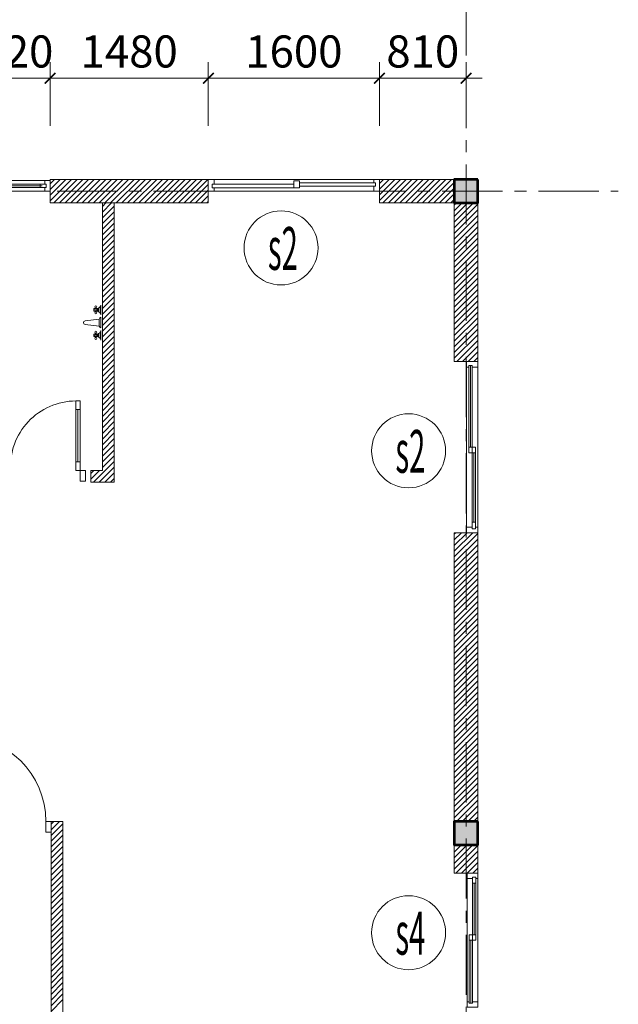
# Model space of a CAD drawing. Units: millimetres. Extents: x -778357 to 11902822, y -9315474 to 1480467.
# Drawn here: x 80789 to 86387, y 624271 to 633473 of the extents above; entities that cross this region are included whole.
import ezdxf
from ezdxf.enums import TextEntityAlignment as Align

# ---------------------------------------------------------------- set-up
doc = ezdxf.new("R2010")
doc.units = ezdxf.units.MM
doc.header["$LTSCALE"] = 150
doc.header["$MEASUREMENT"] = 0
doc.linetypes.add('CENTER', pattern=[2, 1.25, -0.25, 0.25, -0.25])
doc.layers.get('0').update_dxf_attribs({"color": 9, "linetype": 'CONTINUOUS', "lineweight": 5})
doc.layers.get('Defpoints').update_dxf_attribs({"linetype": 'CONTINUOUS'})
for name, color, linetype, lineweight in [('AA_06_Truc', 250, 'CENTER', 9), ('KT_CT_03_NetThay', 33, 'CONTINUOUS', 20), ('KT_CT_04_NetManh', 252, 'CONTINUOUS', 9), ('KT_CT_09_Cuadi', 131, 'CONTINUOUS', 20), ('KT_CT_10_Dim', 1, 'CONTINUOUS', 13), ('KT_CT_12_HatchVatlieu', 250, 'CONTINUOUS', 5), ('KT_CT_13_Tuong', 2, 'CONTINUOUS', 53), ('TE_02_Text GhichuLon', 7, 'CONTINUOUS', 15), ('TE_08_Text TiengAnh', 5, 'CONTINUOUS', 15), ('VATDUNG', 47, 'CONTINUOUS', 9)]:
    doc.layers.add(name, color=color, linetype=linetype, lineweight=lineweight)
doc.layers.add('HATCH', color=9, linetype='CONTINUOUS')
doc.styles.add('@dimtext@Techcon', font='hoatbif.shx', dxfattribs={"width": 0.75, "bigfont": 'vn.shx'})
doc.styles.add('@ghichunho@techcon', font='hoatbif.shx', dxfattribs={"width": 0.7})
doc.styles.add('ATTR', font='romans.shx', dxfattribs={"width": 0.8, "height": 0.7})
doc.dimstyles.new('TL 1-100', dxfattribs={"dimscale": 100, "dimtxt": 3, "dimasz": 1, "dimexe": 1.5, "dimexo": 5, "dimgap": 1, "dimtad": 1, "dimdec": 0, "dimdsep": 46, "dimtxsty": '@dimtext@Techcon', "dimblk": 'ARCHTICK', "dimcen": 1, "dimdle": 1.5, "dimclrd": 1, "dimclre": 1, "dimclrt": 3, "dimadec": 0, "dimazin": 0, "dimtfac": 1, "dimtdec": 0, "dimtix": 1, "dimtmove": 1, "dimatfit": 3, "dimfxl": 1, "dimtolj": 1, "dimtzin": 0, "dimlwd": -1, "dimlwe": -1, "dimarcsym": 0})

# ---------------------------------------------------------------- blocks, each defined once
blk = doc.blocks.new('_ARCHTICK')
at = {"color": 0, "linetype": 'ByBlock', "const_width": 0.15}
blk.add_lwpolyline([(-0.5, -0.5), (0.5, 0.5)], dxfattribs=at)
blk = doc.blocks.new('*D600')
at = {"layer": 'Defpoints', "color": 0, "transparency": 16777216}
for p in [(40501.9, 721999.3), (22501.9, 720112.6), (40501.9, 720112.6)]:
    blk.add_point(p, dxfattribs=at)
at = {"layer": 'KT_CT_12_HatchVatlieu', "color": 1, "transparency": 16777216}
for p, q in [((22501.9, 720612.6), (22501.9, 722149.3)), ((40501.9, 720612.6), (40501.9, 722149.3)), ((22351.9, 721999.3), (40651.9, 721999.3))]:
    blk.add_line(p, q, dxfattribs=at)
at = {"layer": 'KT_CT_12_HatchVatlieu', "color": 1, "transparency": 16777216, "xscale": 100, "yscale": 100, "zscale": 100, "rotation": 180}
blk.add_blockref('_ARCHTICK', (22501.9, 721999.3), dxfattribs=at)
at = {"layer": 'KT_CT_12_HatchVatlieu', "color": 1, "transparency": 16777216, "xscale": 100, "yscale": 100, "zscale": 100}
blk.add_blockref('_ARCHTICK', (40501.9, 721999.3), dxfattribs=at)
at = {"layer": 'KT_CT_12_HatchVatlieu', "color": 3, "transparency": 16777216, "insert": (31501.9, 722249.3), "char_height": 300, "attachment_point": 5, "style": '@dimtext@Techcon'}
blk.add_mtext('\\A1;18000', dxfattribs=at)
blk = doc.blocks.new('*D604')
at = {"layer": 'Defpoints', "color": 0, "transparency": 16777216}
for p in [(40501.9, 721397.8), (35501.9, 720566.6), (40501.9, 720181.6)]:
    blk.add_point(p, dxfattribs=at)
at = {"layer": 'KT_CT_12_HatchVatlieu', "color": 1, "transparency": 16777216}
for p, q in [((35501.9, 721066.6), (35501.9, 721547.8)), ((40501.9, 720681.6), (40501.9, 721547.8)), ((35351.9, 721397.8), (40651.9, 721397.8))]:
    blk.add_line(p, q, dxfattribs=at)
at = {"layer": 'KT_CT_12_HatchVatlieu', "color": 1, "transparency": 16777216, "xscale": 100, "yscale": 100, "zscale": 100, "rotation": 180}
blk.add_blockref('_ARCHTICK', (35501.9, 721397.8), dxfattribs=at)
at = {"layer": 'KT_CT_12_HatchVatlieu', "color": 1, "transparency": 16777216, "xscale": 100, "yscale": 100, "zscale": 100}
blk.add_blockref('_ARCHTICK', (40501.9, 721397.8), dxfattribs=at)
at = {"layer": 'KT_CT_12_HatchVatlieu', "color": 3, "transparency": 16777216, "insert": (38001.9, 721647.8), "char_height": 300, "attachment_point": 5, "style": '@dimtext@Techcon'}
blk.add_mtext('\\A1;5000', dxfattribs=at)
blk = doc.blocks.new('COT')
at = {"layer": 'HATCH'}
blk.add_hatch(color=7, dxfattribs=at).paths.add_polyline_path([(-16957.3, 768065.9), (-17177.3, 768065.9), (-17177.3, 767845.9), (-16957.3, 767845.9)])
at = {"layer": 'KT_CT_13_Tuong'}
blk.add_lwpolyline([(-16957.3, 768065.9), (-17177.3, 768065.9), (-17177.3, 767845.9), (-16957.3, 767845.9)], close=True, dxfattribs=at)
blk = doc.blocks.new('mb cua so wc 600')
at = {"layer": 'KT_CT_03_NetThay'}
for p, q in [((26522.1, 837733.2), (26522.1, 837683.2)), ((26522.1, 837283.2), (26522.1, 837333.2))]:
    blk.add_line(p, q, dxfattribs=at)
for points in [[(26472.1, 837808.2), (26572.1, 837808.2), (26572.1, 837758.2), (26537.1, 837758.2), (26537.1, 837773.2), (26507.1, 837773.2), (26507.1, 837758.2), (26472.1, 837758.2), (26472.1, 837808.2)], [(26537.1, 837758.2), (26537.1, 837715.7), (26507.1, 837715.7), (26507.1, 837758.2)], [(26537.1, 837258.2), (26537.1, 837300.7), (26507.1, 837300.7), (26507.1, 837258.2)], [(26472.1, 837208.2), (26572.1, 837208.2), (26572.1, 837258.2), (26537.1, 837258.2), (26537.1, 837243.2), (26507.1, 837243.2), (26507.1, 837258.2), (26472.1, 837258.2), (26472.1, 837208.2)]]:
    blk.add_lwpolyline(points, dxfattribs=at)
at = {"layer": 'KT_CT_04_NetManh'}
for p, q in [((26472.1, 837258.2), (26472.1, 837758.2)), ((26572.1, 837258.2), (26572.1, 837758.2)), ((26507.1, 837715.7), (26507.1, 837300.7)), ((26522.1, 837715.7), (26522.1, 837300.7)), ((26537.1, 837715.7), (26537.1, 837300.7))]:
    blk.add_line(p, q, dxfattribs=at)
blk = doc.blocks.new('cua di 900x2100')
at = {"layer": 'KT_CT_09_Cuadi', "color": 8}
for points in [[(-3050437.2, 2848299.2), (-3050487.2, 2848299.2), (-3050487.2, 2848199.2), (-3050437.2, 2848199.2)], [(-3049587.2, 2848299.2), (-3049637.2, 2848299.2), (-3049637.2, 2848199.2), (-3049587.2, 2848199.2)], [(-3050437.2, 2848199.2), (-3050437.2, 2847399.2), (-3050397.2, 2847399.2), (-3050397.2, 2848199.2)], [(-3050437.2, 2848199.2), (-3050397.2, 2848199.2), (-3050397.2, 2848119.2), (-3050437.2, 2848119.2)], [(-3050437.2, 2847479.2), (-3050397.2, 2847479.2), (-3050397.2, 2847399.2), (-3050437.2, 2847399.2)]]:
    blk.add_lwpolyline(points, close=True, dxfattribs=at)
for points in [[(-3050397.2, 2848119.2), (-3050437.2, 2848119.2)], [(-3050417.2, 2848119.2), (-3050417.2, 2847479.2)]]:
    blk.add_lwpolyline(points, dxfattribs=at)
blk.add_arc((-3050437.2, 2848199.2), 800, 270, 0, dxfattribs=at)
blk = doc.blocks.new('MAT BANG CUA SO 1300X1200')
at = {"layer": 'KT_CT_03_NetThay'}
blk.add_line((-15200, 781260.9), (-15200, 781310.9), dxfattribs=at)
for points in [[(-15150, 782060.9), (-15250, 782060.9), (-15250, 782010.9), (-15200, 782010.9), (-15200, 782025.9), (-15170, 782025.9), (-15170, 782010.9), (-15150, 782010.9), (-15150, 782060.9)], [(-15170, 782010.9), (-15170, 782025.9), (-15200, 782025.9), (-15200, 782010.9)], [(-15230, 780610.9), (-15230, 780653.4), (-15200, 780653.4), (-15200, 780610.9)], [(-15250, 780560.9), (-15150, 780560.9), (-15150, 780610.9), (-15200, 780610.9), (-15200, 780595.9), (-15230, 780595.9), (-15230, 780610.9), (-15250, 780610.9), (-15250, 780560.9)]]:
    blk.add_lwpolyline(points, dxfattribs=at)
blk.add_lwpolyline([(-15170, 781310.9), (-15230, 781310.9), (-15230, 781260.9), (-15170, 781260.9)], close=True, dxfattribs=at)
at = {"layer": 'KT_CT_04_NetManh'}
for p, q in [((-15250, 782010.9), (-15250, 780610.9)), ((-15200, 782025.9), (-15200, 781310.9)), ((-15185, 781310.9), (-15185, 782025.9)), ((-15170, 782025.9), (-15170, 781310.9)), ((-15150, 782010.9), (-15150, 780610.9)), ((-15230, 780653.4), (-15230, 781260.9)), ((-15215, 780653.4), (-15215, 781260.9)), ((-15200, 780653.4), (-15200, 781260.9))]:
    blk.add_line(p, q, dxfattribs=at)
blk = doc.blocks.new('*D614')
at = {"layer": 'Defpoints', "color": 0, "transparency": 16777216}
for p in [(36611.9, 720400.1), (35991.9, 719454.5), (36611.9, 719454.5)]:
    blk.add_point(p, dxfattribs=at)
at = {"layer": 'KT_CT_03_NetThay', "color": 1, "transparency": 16777216}
for p, q in [((35991.9, 719954.5), (35991.9, 720550.1)), ((36611.9, 719954.5), (36611.9, 720550.1)), ((35991.9, 720400.1), (35891.9, 720400.1)), ((35991.9, 720400.1), (36611.9, 720400.1)), ((36611.9, 720400.1), (36711.9, 720400.1))]:
    blk.add_line(p, q, dxfattribs=at)
at = {"layer": 'KT_CT_03_NetThay', "color": 1, "transparency": 16777216, "xscale": 100, "yscale": 100, "zscale": 100}
blk.add_blockref('_ARCHTICK', (35991.9, 720400.1), dxfattribs=at)
at = {"layer": 'KT_CT_03_NetThay', "color": 1, "transparency": 16777216, "xscale": 100, "yscale": 100, "zscale": 100, "rotation": 180}
blk.add_blockref('_ARCHTICK', (36611.9, 720400.1), dxfattribs=at)
at = {"layer": 'KT_CT_03_NetThay', "color": 3, "transparency": 16777216, "insert": (36301.9, 720650.1), "char_height": 300, "attachment_point": 5, "style": '@dimtext@Techcon'}
blk.add_mtext('\\A1;620', dxfattribs=at)
blk = doc.blocks.new('*D615')
at = {"layer": 'Defpoints', "color": 0, "transparency": 16777216}
for p in [(38091.6, 720400.1), (36611.9, 719454.5), (38091.6, 719454.5)]:
    blk.add_point(p, dxfattribs=at)
at = {"layer": 'KT_CT_03_NetThay', "color": 1, "transparency": 16777216}
for p, q in [((36611.9, 719954.5), (36611.9, 720550.1)), ((38091.6, 719954.5), (38091.6, 720550.1)), ((36461.9, 720400.1), (38241.6, 720400.1))]:
    blk.add_line(p, q, dxfattribs=at)
at = {"layer": 'KT_CT_03_NetThay', "color": 1, "transparency": 16777216, "xscale": 100, "yscale": 100, "zscale": 100, "rotation": 180}
blk.add_blockref('_ARCHTICK', (36611.9, 720400.1), dxfattribs=at)
at = {"layer": 'KT_CT_03_NetThay', "color": 1, "transparency": 16777216, "xscale": 100, "yscale": 100, "zscale": 100}
blk.add_blockref('_ARCHTICK', (38091.6, 720400.1), dxfattribs=at)
at = {"layer": 'KT_CT_03_NetThay', "color": 3, "transparency": 16777216, "insert": (37351.8, 720650.1), "char_height": 300, "attachment_point": 5, "style": '@dimtext@Techcon'}
blk.add_mtext('\\A1;1480', dxfattribs=at)
blk = doc.blocks.new('*D616')
at = {"layer": 'Defpoints', "color": 0, "transparency": 16777216}
for p in [(39691.6, 720400.1), (38091.6, 719454.5), (39691.6, 719454.5)]:
    blk.add_point(p, dxfattribs=at)
at = {"layer": 'KT_CT_03_NetThay', "color": 1, "transparency": 16777216}
for p, q in [((38091.6, 719954.5), (38091.6, 720550.1)), ((39691.6, 719954.5), (39691.6, 720550.1)), ((37941.6, 720400.1), (39841.6, 720400.1))]:
    blk.add_line(p, q, dxfattribs=at)
at = {"layer": 'KT_CT_03_NetThay', "color": 1, "transparency": 16777216, "xscale": 100, "yscale": 100, "zscale": 100, "rotation": 180}
blk.add_blockref('_ARCHTICK', (38091.6, 720400.1), dxfattribs=at)
at = {"layer": 'KT_CT_03_NetThay', "color": 1, "transparency": 16777216, "xscale": 100, "yscale": 100, "zscale": 100}
blk.add_blockref('_ARCHTICK', (39691.6, 720400.1), dxfattribs=at)
at = {"layer": 'KT_CT_03_NetThay', "color": 3, "transparency": 16777216, "insert": (38891.6, 720650.1), "char_height": 300, "attachment_point": 5, "style": '@dimtext@Techcon'}
blk.add_mtext('\\A1;1600', dxfattribs=at)
blk = doc.blocks.new('*D617')
at = {"layer": 'Defpoints', "color": 0, "transparency": 16777216}
for p in [(40501.9, 720400.1), (39691.6, 719454.5), (40501.9, 719454.5)]:
    blk.add_point(p, dxfattribs=at)
at = {"layer": 'KT_CT_03_NetThay', "color": 1, "transparency": 16777216}
for p, q in [((39691.6, 719954.5), (39691.6, 720550.1)), ((40501.9, 719954.5), (40501.9, 720550.1)), ((39541.6, 720400.1), (40651.9, 720400.1))]:
    blk.add_line(p, q, dxfattribs=at)
at = {"layer": 'KT_CT_03_NetThay', "color": 1, "transparency": 16777216, "xscale": 100, "yscale": 100, "zscale": 100, "rotation": 180}
blk.add_blockref('_ARCHTICK', (39691.6, 720400.1), dxfattribs=at)
at = {"layer": 'KT_CT_03_NetThay', "color": 1, "transparency": 16777216, "xscale": 100, "yscale": 100, "zscale": 100}
blk.add_blockref('_ARCHTICK', (40501.9, 720400.1), dxfattribs=at)
at = {"layer": 'KT_CT_03_NetThay', "color": 3, "transparency": 16777216, "insert": (40096.8, 720650.1), "char_height": 300, "attachment_point": 5, "style": '@dimtext@Techcon'}
blk.add_mtext('\\A1;810', dxfattribs=at)
blk = doc.blocks.new('WALFCTST')
for p, q in [((-2.25, 0), (-5, 0)), ((1.5, 0), (-1.5, 0)), ((5, 0), (2.25, 0)), ((-2.74134, -0.25), (-4.50924, -0.25)), ((-4, -1.375), (-4.25, -1.375)), ((-4, -1.625), (-4.25, -1.625)), ((-4.10578, -0.75), (-3.15214, -0.75)), ((-3.25, -1.375), (-3, -1.375)), ((-3.25, -1.625), (-3, -1.625)), ((1, -0.5), (-1, -0.5)), ((-1, -0.5), (-0.5, -4.5)), ((0.5, -4.5), (1, -0.5)), ((4.50866, -0.25), (2.74076, -0.25)), ((3.25, -1.375), (3, -1.375)), ((3.25, -1.625), (3, -1.625)), ((3.14422, -0.75), (4.09786, -0.75)), ((4, -1.375), (4.25, -1.375)), ((4, -1.625), (4.25, -1.625))]:
    blk.add_line(p, q)
for points in [[(-3.25, -1), (-3.25, -2), (-4, -2), (-4, -1)], [(4, -1), (4, -2), (3.25, -2), (3.25, -1)]]:
    blk.add_lwpolyline(points, close=True)
for centre in [(-4.5, -1.5), (-3.625, -1.5), (-2.75, -1.5), (2.75, -1.5), (3.625, -1.5), (4.5, -1.5)]:
    blk.add_circle(centre, 0.27951)
for centre, radius, start, end in [((-5.375, -1.375), 1.42522, 15.25512, 74.74488), ((-1.875, -1.375), 1.42522, 105.2551, 164.7449), ((-0.79618, 0.2038), 0.73273, 196.1502, 253.8498), ((0.79619, 0.2038), 0.73273, 286.1502, 343.8498), ((1.875, -1.375), 1.42522, 15.25512, 74.74488), ((5.375, -1.375), 1.42522, 105.2551, 164.7449), ((0, -4.5), 0.5, 180, 0)]:
    blk.add_arc(centre, radius, start, end)
at = {"style": 'ATTR', "width": 0.8, "flags": 9}
blk.add_attdef('ESTCODE', (0, 0), '', height=0.7, dxfattribs=at)
blk = doc.blocks.new('cua 750x2100 wc')
at = {"layer": 'KT_CT_09_Cuadi', "color": 8}
for p, q in [((19934.3, 838470), (19934.3, 839120)), ((19934.3, 839120), (19974.3, 839120)), ((19974.3, 839120), (19974.3, 838470)), ((19934.3, 838550), (19974.3, 838550)), ((19974.3, 838470), (19934.3, 838470))]:
    blk.add_line(p, q, dxfattribs=at)
for points in [[(19974.3, 839040), (19934.3, 839040)], [(19954.3, 838550), (19954.3, 839040)]]:
    blk.add_lwpolyline(points, dxfattribs=at)
for points in [[(19934.3, 838370), (19884.3, 838370), (19884.3, 838470), (19934.3, 838470)], [(20584.3, 838370), (20634.3, 838370), (20634.3, 838470), (20584.3, 838470)]]:
    blk.add_lwpolyline(points, close=True, dxfattribs=at)
blk.add_arc((19969, 838503.7), 616.3, 356.86109, 89.50231, dxfattribs=at)
blk = doc.blocks.new('cua s2 1600x1400')
at = {"layer": 'KT_CT_03_NetThay'}
for p, q in [((41270.7, 708483.8), (41270.7, 708537.1)), ((41270.7, 708537.1), (41380.7, 708537.1)), ((41380.7, 708537.1), (41380.7, 708483.8)), ((41302.7, 708483.8), (41270.7, 708483.8)), ((41302.7, 708499.8), (41302.7, 708483.8)), ((41334.7, 708499.8), (41302.7, 708499.8)), ((41302.7, 708499.8), (41334.7, 708499.8)), ((41302.7, 708483.8), (41302.7, 708499.8)), ((41334.7, 708499.8), (41334.7, 708483.8)), ((41334.7, 708483.8), (41334.7, 708499.8)), ((41380.7, 708483.8), (41334.7, 708483.8)), ((41284.7, 707790.5), (41348.7, 707790.5)), ((41284.7, 707737.1), (41284.7, 707790.5)), ((41348.7, 707737.1), (41284.7, 707737.1)), ((41348.7, 707790.5), (41348.7, 707737.1)), ((41270.7, 706990.5), (41316.7, 706990.5)), ((41270.7, 706937.1), (41270.7, 706990.5)), ((41316.7, 706974.5), (41316.7, 706990.5)), ((41316.7, 706990.5), (41316.7, 706974.5)), ((41316.7, 706974.5), (41348.7, 706974.5)), ((41348.7, 706974.5), (41316.7, 706974.5)), ((41348.7, 706990.5), (41380.7, 706990.5)), ((41348.7, 706974.5), (41348.7, 706990.5)), ((41348.7, 706990.5), (41348.7, 706974.5)), ((41380.7, 706990.5), (41380.7, 706937.1)), ((41380.7, 706937.1), (41270.7, 706937.1))]:
    blk.add_line(p, q, dxfattribs=at)
at = {"layer": 'KT_CT_04_NetManh'}
for p, q in [((41270.7, 706990.5), (41270.7, 708483.8)), ((41302.7, 708499.8), (41302.7, 707790.5)), ((41334.7, 708499.8), (41334.7, 707790.5)), ((41380.7, 706990.5), (41380.7, 708483.8)), ((41316.7, 706974.5), (41316.7, 707737.1)), ((41348.7, 706974.5), (41348.7, 707737.1))]:
    blk.add_line(p, q, dxfattribs=at)
blk = doc.blocks.new('TANG 2 NHA KTX')
at = {"layer": 'KT_CT_12_HatchVatlieu'}
h = blk.add_hatch(dxfattribs=at)
h.set_pattern_fill('ANSI31', color=8, scale=300, style=0)
h.paths.add_polyline_path([(37101.9, 716734.5), (36991.9, 716734.5), (36991.9, 716624.5), (37211.9, 716624.5), (37211.9, 716734.5), (37211.9, 719234.5), (37101.9, 719234.5)])
h.paths.add_polyline_path([(35501.9, 716734.5), (35501.9, 716624.5), (36191.9, 716624.5), (36191.9, 716734.5)])
at = {"layer": 'AA_06_Truc', "color": 8, "linetype": 'CENTER', "ltscale": 3}
for p, q in [((40501.9, 720495.2), (40501.9, 702122.4)), ((21379.3, 719344.5), (41925.3, 719344.5))]:
    blk.add_line(p, q, dxfattribs=at)
at = {"layer": 'KT_CT_03_NetThay', "color": 8}
for p, q in [((37211.9, 719234.5), (37101.9, 719234.5)), ((37101.9, 719234.5), (37101.9, 716734.5)), ((37211.9, 716734.5), (37211.9, 719234.5)), ((37101.9, 716734.5), (36991.9, 716734.5)), ((36991.9, 716734.5), (36991.9, 716624.5)), ((37211.9, 716624.5), (37211.9, 716734.5)), ((37211.9, 716734.5), (37211.9, 716734.5)), ((36991.9, 716624.5), (37211.9, 716624.5)), ((36621.9, 711344.5), (36621.9, 713454.5)), ((36621.9, 713454.5), (36731.9, 713454.5)), ((36731.9, 713454.5), (36731.9, 711454.5)), ((40561.9, 712394.5), (40561.9, 712344.5))]:
    blk.add_line(p, q, dxfattribs=at)
for points in [[(38091.6, 719454.5), (36611.9, 719454.5), (36611.9, 719234.5), (38091.6, 719234.5)], [(39691.6, 719454.5), (40391.9, 719454.5), (40391.9, 719234.5), (39691.6, 719234.5)], [(40391.9, 719234.5), (40611.9, 719234.5), (40611.9, 717751.9), (40391.9, 717751.9)], [(40611.9, 716151.9), (40391.9, 716151.9), (40391.9, 713454.5), (40611.9, 713454.5)], [(40391.9, 713234.5), (40611.9, 713234.5), (40611.9, 712969.5), (40391.9, 712969.5)], [(40531.9, 712344.5), (40591.9, 712344.5), (40591.9, 712394.5), (40531.9, 712394.5)]]:
    blk.add_lwpolyline(points, close=True, dxfattribs=at)
for points in [[(40611.9, 712969.5), (40511.9, 712969.5), (40511.9, 712919.5), (40561.9, 712919.5), (40561.9, 712934.5), (40591.9, 712934.5), (40591.9, 712919.5), (40611.9, 712919.5), (40611.9, 712969.5)], [(40591.9, 712919.5), (40591.9, 712877), (40561.9, 712877), (40561.9, 712919.5)], [(40511.9, 711719.5), (40611.9, 711719.5), (40611.9, 711769.5), (40561.9, 711769.5), (40561.9, 711754.5), (40531.9, 711754.5), (40531.9, 711769.5), (40511.9, 711769.5), (40511.9, 711719.5)], [(40531.9, 711769.5), (40531.9, 711754.5), (40561.9, 711754.5), (40561.9, 711769.5)]]:
    blk.add_lwpolyline(points, dxfattribs=at)
for centre in [(38771.8, 718814.3), (39964.2, 716918.1), (39964.2, 712414.5)]:
    blk.add_circle(centre, 346, dxfattribs=at)
at = {"layer": 'KT_CT_04_NetManh', "color": 8}
for p, q in [((40511.9, 711769.5), (40511.9, 712919.5)), ((40561.9, 712877), (40561.9, 712394.5)), ((40576.9, 712877), (40576.9, 712394.5)), ((40591.9, 712877), (40591.9, 712394.5)), ((40611.9, 711769.5), (40611.9, 712919.5)), ((40531.9, 711754.5), (40531.9, 712344.5)), ((40546.9, 712344.5), (40546.9, 711754.5)), ((40561.9, 711754.5), (40561.9, 712344.5))]:
    blk.add_line(p, q, dxfattribs=at)
at = {"layer": 'KT_CT_12_HatchVatlieu', "color": 8}
for p, q in [((36611.9, 719411.8), (36654.5, 719454.5)), ((36611.9, 719358.8), (36707.5, 719454.5)), ((36611.9, 719305.8), (36760.6, 719454.5)), ((36611.9, 719252.8), (36813.6, 719454.5)), ((36646.6, 719234.5), (36866.6, 719454.5)), ((36699.7, 719234.5), (36919.7, 719454.5)), ((36752.7, 719234.5), (36972.7, 719454.5)), ((36805.7, 719234.5), (37025.7, 719454.5)), ((36858.8, 719234.5), (37078.8, 719454.5)), ((36911.8, 719234.5), (37131.8, 719454.5)), ((36964.8, 719234.5), (37184.8, 719454.5)), ((37017.9, 719234.5), (37237.9, 719454.5)), ((37070.9, 719234.5), (37290.9, 719454.5)), ((37123.9, 719234.5), (37343.9, 719454.5)), ((37177, 719234.5), (37397, 719454.5)), ((37230, 719234.5), (37450, 719454.5)), ((37283, 719234.5), (37503, 719454.5)), ((37336.1, 719234.5), (37556.1, 719454.5)), ((37389.1, 719234.5), (37609.1, 719454.5)), ((37442.1, 719234.5), (37662.1, 719454.5)), ((37495.2, 719234.5), (37715.2, 719454.5)), ((37548.2, 719234.5), (37768.2, 719454.5)), ((37601.2, 719234.5), (37821.2, 719454.5)), ((37654.3, 719234.5), (37874.3, 719454.5)), ((37707.3, 719234.5), (37927.3, 719454.5)), ((37760.3, 719234.5), (37980.3, 719454.5)), ((37813.4, 719234.5), (38033.4, 719454.5)), ((37866.4, 719234.5), (38086.4, 719454.5)), ((37919.4, 719234.5), (38091.6, 719406.7)), ((39691.6, 719415.7), (39730.4, 719454.5)), ((39691.6, 719362.7), (39783.5, 719454.5)), ((39691.6, 719309.7), (39836.5, 719454.5)), ((39691.6, 719256.6), (39889.5, 719454.5)), ((39722.6, 719234.5), (39942.6, 719454.5)), ((39775.6, 719234.5), (39995.6, 719454.5)), ((39828.6, 719234.5), (40048.6, 719454.5)), ((39881.7, 719234.5), (40101.7, 719454.5)), ((39934.7, 719234.5), (40154.7, 719454.5)), ((39987.7, 719234.5), (40207.7, 719454.5)), ((40040.7, 719234.5), (40260.7, 719454.5)), ((40093.8, 719234.5), (40313.8, 719454.5)), ((40146.8, 719234.5), (40366.8, 719454.5)), ((40199.8, 719234.5), (40391.9, 719426.5)), ((37972.5, 719234.5), (38091.6, 719353.7)), ((40252.9, 719234.5), (40391.9, 719373.5)), ((40305.9, 719234.5), (40391.9, 719320.4)), ((38025.5, 719234.5), (38091.6, 719300.6)), ((38078.5, 719234.5), (38091.6, 719247.6)), ((40358.9, 719234.5), (40391.9, 719267.4)), ((40391.9, 719214.4), (40412, 719234.5)), ((40391.9, 719161.3), (40465, 719234.5)), ((40391.9, 719108.3), (40518, 719234.5)), ((40391.9, 719055.3), (40571.1, 719234.5)), ((40391.9, 719002.2), (40611.9, 719222.2)), ((40391.9, 718949.2), (40611.9, 719169.2)), ((40391.9, 718896.2), (40611.9, 719116.2)), ((40391.9, 718843.1), (40611.9, 719063.1)), ((40391.9, 718790.1), (40611.9, 719010.1)), ((40391.9, 718737.1), (40611.9, 718957.1)), ((40391.9, 718684), (40611.9, 718904)), ((40391.9, 718631), (40611.9, 718851)), ((40391.9, 718578), (40611.9, 718798)), ((40391.9, 718524.9), (40611.9, 718744.9)), ((40391.9, 718471.9), (40611.9, 718691.9)), ((40391.9, 718418.9), (40611.9, 718638.9)), ((40391.9, 718365.8), (40611.9, 718585.8)), ((40391.9, 718312.8), (40611.9, 718532.8)), ((40391.9, 718259.8), (40611.9, 718479.8)), ((40391.9, 718206.7), (40611.9, 718426.7)), ((40391.9, 718153.7), (40611.9, 718373.7)), ((40391.9, 718100.7), (40611.9, 718320.7)), ((40391.9, 718047.6), (40611.9, 718267.6)), ((40391.9, 717994.6), (40611.9, 718214.6)), ((40391.9, 717941.6), (40611.9, 718161.6)), ((40391.9, 717888.5), (40611.9, 718108.5)), ((40391.9, 717835.5), (40611.9, 718055.5)), ((40391.9, 717782.5), (40611.9, 718002.5)), ((40414.3, 717751.9), (40611.9, 717949.4)), ((40467.3, 717751.9), (40611.9, 717896.4)), ((40520.3, 717751.9), (40611.9, 717843.4)), ((40573.4, 717751.9), (40611.9, 717790.4)), ((40391.9, 716138.5), (40405.3, 716151.9)), ((40391.9, 716085.4), (40458.3, 716151.9)), ((40391.9, 716032.4), (40511.3, 716151.9)), ((40391.9, 715979.4), (40564.4, 716151.9)), ((40391.9, 715926.3), (40611.9, 716146.3)), ((40391.9, 715873.3), (40611.9, 716093.3)), ((40391.9, 715820.3), (40611.9, 716040.3)), ((40391.9, 715767.2), (40611.9, 715987.2)), ((40391.9, 715714.2), (40611.9, 715934.2)), ((40391.9, 715661.2), (40611.9, 715881.2)), ((40391.9, 715608.1), (40611.9, 715828.1)), ((40391.9, 715555.1), (40611.9, 715775.1)), ((40391.9, 715502.1), (40611.9, 715722.1)), ((40391.9, 715449), (40611.9, 715669)), ((40391.9, 715396), (40611.9, 715616)), ((40391.9, 715343), (40611.9, 715563)), ((40391.9, 715289.9), (40611.9, 715509.9)), ((40391.9, 715236.9), (40611.9, 715456.9)), ((40391.9, 715183.9), (40611.9, 715403.9)), ((40391.9, 715130.8), (40611.9, 715350.8)), ((40391.9, 715077.8), (40611.9, 715297.8)), ((40391.9, 715024.8), (40611.9, 715244.8)), ((40391.9, 714971.7), (40611.9, 715191.7)), ((40391.9, 714918.7), (40611.9, 715138.7)), ((40391.9, 714865.7), (40611.9, 715085.7)), ((40391.9, 714812.6), (40611.9, 715032.6)), ((40391.9, 714759.6), (40611.9, 714979.6)), ((40391.9, 714706.6), (40611.9, 714926.6)), ((40391.9, 714653.5), (40611.9, 714873.5)), ((40391.9, 714600.5), (40611.9, 714820.5)), ((40391.9, 714547.5), (40611.9, 714767.5)), ((40391.9, 714494.4), (40611.9, 714714.4)), ((40391.9, 714441.4), (40611.9, 714661.4)), ((40391.9, 714388.4), (40611.9, 714608.4)), ((40391.9, 714335.3), (40611.9, 714555.3)), ((40391.9, 714282.3), (40611.9, 714502.3)), ((40391.9, 714229.3), (40611.9, 714449.3)), ((40391.9, 714176.2), (40611.9, 714396.2)), ((40391.9, 714123.2), (40611.9, 714343.2)), ((40391.9, 714070.2), (40611.9, 714290.2)), ((40391.9, 714017.1), (40611.9, 714237.1)), ((40391.9, 713964.1), (40611.9, 714184.1)), ((40391.9, 713911.1), (40611.9, 714131.1)), ((40391.9, 713858), (40611.9, 714078)), ((40391.9, 713805), (40611.9, 714025)), ((40391.9, 713752), (40611.9, 713972)), ((40391.9, 713698.9), (40611.9, 713918.9)), ((40391.9, 713645.9), (40611.9, 713865.9)), ((40391.9, 713592.9), (40611.9, 713812.9)), ((40391.9, 713539.8), (40611.9, 713759.8)), ((40391.9, 713486.8), (40611.9, 713706.8)), ((40412.6, 713454.5), (40611.9, 713653.8)), ((40465.6, 713454.5), (40611.9, 713600.7)), ((40518.6, 713454.5), (40611.9, 713547.7)), ((36621.9, 713429.1), (36647.2, 713454.5)), ((36621.9, 713376.1), (36700.3, 713454.5)), ((36621.9, 713323.1), (36731.9, 713433.1)), ((40571.7, 713454.5), (40611.9, 713494.7)), ((36621.9, 713270), (36731.9, 713380)), ((36621.9, 713217), (36731.9, 713327)), ((36621.9, 713164), (36731.9, 713274)), ((40391.9, 713168.6), (40457.7, 713234.5)), ((40391.9, 713115.6), (40510.8, 713234.5)), ((40391.9, 713062.5), (40563.8, 713234.5)), ((36621.9, 713110.9), (36731.9, 713220.9)), ((36621.9, 713057.9), (36731.9, 713167.9)), ((40391.9, 713009.5), (40611.9, 713229.5)), ((40404.9, 712969.5), (40611.9, 713176.5)), ((36621.9, 713004.9), (36731.9, 713114.9)), ((36621.9, 712951.8), (36731.9, 713061.8)), ((40457.9, 712969.5), (40611.9, 713123.4)), ((40510.9, 712969.5), (40611.9, 713070.4)), ((36621.9, 712898.8), (36731.9, 713008.8)), ((36621.9, 712845.8), (36731.9, 712955.8)), ((40564, 712969.5), (40611.9, 713017.4)), ((36621.9, 712792.7), (36731.9, 712902.7)), ((36621.9, 712739.7), (36731.9, 712849.7)), ((36621.9, 712686.7), (36731.9, 712796.7)), ((36621.9, 712633.6), (36731.9, 712743.6)), ((36621.9, 712580.6), (36731.9, 712690.6)), ((36621.9, 712527.6), (36731.9, 712637.6)), ((36621.9, 712474.5), (36731.9, 712584.5)), ((36621.9, 712421.5), (36731.9, 712531.5)), ((36621.9, 712368.5), (36731.9, 712478.5)), ((36621.9, 712315.4), (36731.9, 712425.4)), ((36621.9, 712262.4), (36731.9, 712372.4)), ((36621.9, 712209.4), (36731.9, 712319.4)), ((36621.9, 712156.3), (36731.9, 712266.3)), ((36621.9, 712103.3), (36731.9, 712213.3)), ((36621.9, 712050.3), (36731.9, 712160.3)), ((36621.9, 711997.2), (36731.9, 712107.2)), ((36621.9, 711944.2), (36731.9, 712054.2)), ((36621.9, 711891.2), (36731.9, 712001.2)), ((36621.9, 711838.1), (36731.9, 711948.1)), ((36621.9, 711785.1), (36731.9, 711895.1)), ((36621.9, 711732.1), (36731.9, 711842.1)), ((36621.9, 711679), (36731.9, 711789))]:
    blk.add_line(p, q, dxfattribs=at)
at = {"layer": 'HATCH', "color": 8}
for p in [(57569.2, -48611.4), (57569.2, -54611.4)]:
    blk.add_blockref('COT', p, dxfattribs=at)
at = {"layer": 'HATCH', "color": 8, "xscale": -1.066666666651145, "yscale": 1.066666666651145, "zscale": 1.066666666678277}
blk.add_blockref('MAT BANG CUA SO 1300X1200', (24345.1, -116446.4), dxfattribs=at)
at = {"layer": 'KT_CT_03_NetThay', "color": 8, "rotation": 270}
blk.add_blockref('cua s2 1600x1400', (-668845.5, 760725.2), dxfattribs=at)
at = {"layer": 'KT_CT_10_Dim', "color": 8, "xscale": -1, "rotation": 270}
blk.add_blockref('mb cua so wc 600', (-801196.3, 692872.4), dxfattribs=at)
at = {"layer": 'KT_CT_10_Dim', "color": 8, "xscale": -1}
blk.add_blockref('cua 750x2100 wc', (56826.2, -121735.5), dxfattribs=at)
at = {"layer": 'TE_02_Text GhichuLon', "color": 8, "lineweight": -2, "xscale": -1, "rotation": 180}
blk.add_blockref('cua di 900x2100', (3086209, 3561653.7), dxfattribs=at)
at = {"layer": 'VATDUNG', "color": 8, "xscale": -32.8125, "yscale": 32.8125, "zscale": 32.8125, "rotation": 270}
blk.add_blockref('WALFCTST', (37087.8, 718116.2), dxfattribs=at)
at = {"color": 8, "style": 'ATTR', "width": 0.8, "flags": 9}
for p, rotation in [((23730.2, 709758.6), 180), ((29087.8, 706572.8), 270), ((37087.8, 706572.8), 270)]:
    blk.add_attdef('ESTCODE', p, '', height=23, rotation=rotation, dxfattribs=at)
at = {"layer": 'TE_08_Text TiengAnh', "color": 8, "lineweight": -2, "style": '@ghichunho@techcon', "width": 0.5}
for s, p in [('s2', (38788.5, 718809.3)), ('s2', (39980.9, 716913.1)), ('s4', (39980.9, 712409.5))]:
    blk.add_text(s, height=400, dxfattribs=at).set_placement(p, align=Align.MIDDLE_CENTER)
at = {"layer": 'KT_CT_03_NetThay', "color": 8}
for base, p1, p2, picture, middle in [((36611.9, 720400.1), (35991.9, 719454.5), (36611.9, 719454.5), '*D614', (36301.9, 720650.1)), ((38091.6, 720400.1), (36611.9, 719454.5), (38091.6, 719454.5), '*D615', (37351.8, 720650.1)), ((39691.6, 720400.1), (38091.6, 719454.5), (39691.6, 719454.5), '*D616', (38891.6, 720650.1)), ((40501.9, 720400.1), (39691.6, 719454.5), (40501.9, 719454.5), '*D617', (40096.8, 720650.1))]:
    dim = blk.add_linear_dim(base=base, p1=p1, p2=p2, dimstyle='TL 1-100', dxfattribs=at)
    dim.commit()
    dim.dimension.update_dxf_attribs({"geometry": picture, "text_midpoint": middle})
at = {"layer": 'KT_CT_12_HatchVatlieu', "color": 8}
for base, p1, p2, picture, middle in [((40501.9, 721999.3), (22501.9, 720112.6), (40501.9, 720112.6), '*D600', (31501.9, 722249.3)), ((40501.9, 721397.8), (35501.9, 720566.6), (40501.9, 720181.6), '*D604', (38001.9, 721647.8))]:
    dim = blk.add_linear_dim(base=base, p1=p1, p2=p2, dimstyle='TL 1-100', dxfattribs=at)
    dim.commit()
    dim.dimension.update_dxf_attribs({"geometry": picture, "text_midpoint": middle})

msp = doc.modelspace()

# ---------------------------------------------------------------- block references
at = {"layer": 'KT_CT_13_Tuong'}
msp.add_blockref('TANG 2 NHA KTX', (44461.43, -87474.15), dxfattribs=at)

doc.saveas('drawing.dxf')
